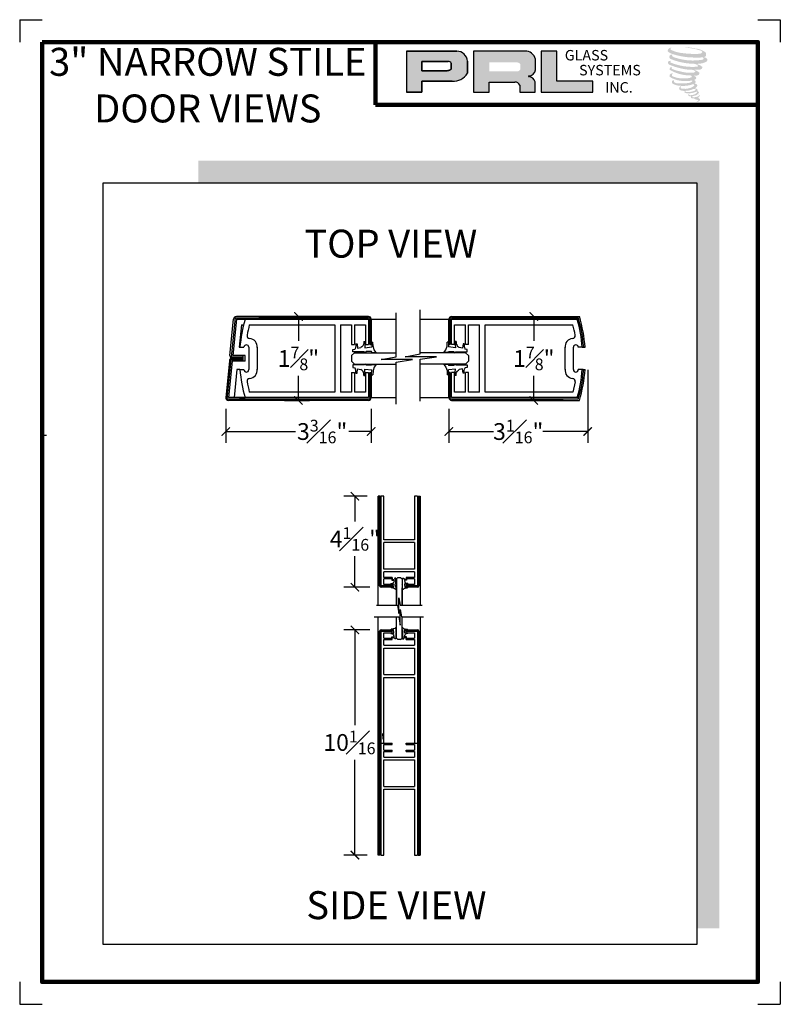
# Model space of a CAD drawing. Units: inches. Extents: x 66 to 1308, y 53 to 384.
# Drawn here: x 288 to 296, y 167 to 178 of the extents above; entities that cross this region are included whole.
import ezdxf

# ---------------------------------------------------------------- set-up
doc = ezdxf.new("R2010")
doc.units = ezdxf.units.IN
doc.header["$MEASUREMENT"] = 0
doc.layers.add('SHEET', color=40, linetype='Continuous', plot=False)
doc.layers.add('THICK', color=5, linetype='Continuous', lineweight=120)
doc.styles.add('SMALL', font='ENGRVRN.TTF', dxfattribs={"width": 0.75, "height": 0.1875})
doc.styles.get("Standard").update_dxf_attribs({"font": 'ENGRVRN.TTF', "height": 4})
doc.dimstyles.new('Small', dxfattribs={"dimtxt": 0.1875, "dimasz": 0.09375, "dimexe": 0.125, "dimexo": 0.125, "dimgap": 0.0625, "dimtad": 0, "dimtih": 1, "dimtoh": 1, "dimdec": 5, "dimzin": 0, "dimdsep": 46, "dimlunit": 4, "dimtxsty": 'SMALL', "dimblk": 'ARCHTICK', "dimcen": 0.09, "dimclrt": 3, "dimadec": 4, "dimazin": 0, "dimtfac": 1, "dimtdec": 5, "dimtofl": 0, "dimtmove": 0, "dimatfit": 3, "dimfxl": 1, "dimfrac": 1, "dimtolj": 1, "dimtzin": 0, "dimarcsym": 0})

# ---------------------------------------------------------------- blocks, each defined once
blk = doc.blocks.new('VINYL')
for p, q in [((-0.273, 0.235), (-0.263, 0.093)), ((-0.245, 0.235), (-0.273, 0.235)), ((-0.414, 0.22), (-0.442, 0.22)), ((-0.422, -0.013), (-0.414, 0.008)), ((-0.263, 0.093), (-0.419, 0.112)), ((-0.414, 0.008), (-0.301, 0.008)), ((-0.301, 0.008), (-0.269, -0.018)), ((-0.251, 0), (0, 0)), ((-0.1, 0.087), (-0.177, 0.102)), ((-0.091, 0.184), (-0.1, 0.087)), ((-0.064, 0.184), (-0.091, 0.184)), ((0, 0.056), (-0.045, 0.066)), ((0, 0), (0, 0.056)), ((-0.269, -0.018), (-0.251, 0))]:
    blk.add_line(p, q)
at = {"linetype": 'Continuous'}
for p, q in [((-0.414, 0.22), (-0.419, 0.112)), ((-0.422, -0.013), (-0.522, -0.013))]:
    blk.add_line(p, q, dxfattribs=at)
for points in [[(-0.245, 0.235), (-0.246, 0.212), (-0.242, 0.189), (-0.235, 0.167), (-0.225, 0.146), (-0.211, 0.129), (-0.195, 0.114), (-0.177, 0.102)], [(-0.522, -0.013), (-0.474, 0.051), (-0.449, 0.127), (-0.442, 0.22)], [(-0.064, 0.184), (-0.067, 0.155), (-0.065, 0.125), (-0.059, 0.097), (-0.048, 0.07), (-0.045, 0.066)]]:
    blk.add_lwpolyline(points)
blk = doc.blocks.new('_ArchTick')
at = {"color": 0, "linetype": 'ByBlock', "const_width": 0.15}
blk.add_lwpolyline([(-0.5, -0.5), (0.5, 0.5)], dxfattribs=at)
blk = doc.blocks.new('*D206')
at = {"color": 0, "lineweight": -2}
for p, q in [((290.098, 173.836), (290.098, 173.457)), ((291.724, 173.836), (291.724, 173.457)), ((290.098, 173.582), (290.877, 173.582)), ((291.724, 173.582), (291.475, 173.582))]:
    blk.add_line(p, q, dxfattribs=at)
at = {"layer": 'Defpoints', "color": 0}
for p in [(290.098, 173.961), (291.724, 173.961), (290.098, 173.582)]:
    blk.add_point(p, dxfattribs=at)
at = {"color": 0, "lineweight": -2, "xscale": 0.09375, "yscale": 0.09375, "zscale": 0.09375, "rotation": 180}
blk.add_blockref('_ArchTick', (290.098, 173.582), dxfattribs=at)
at = {"color": 0, "lineweight": -2, "xscale": 0.09375, "yscale": 0.09375, "zscale": 0.09375}
blk.add_blockref('_ArchTick', (291.724, 173.582), dxfattribs=at)
at = {"color": 3, "insert": (291.176, 173.582), "char_height": 0.1875, "attachment_point": 5, "style": 'SMALL'}
blk.add_mtext('\\A1;3{\\H0.7x;\\S3#16;}"', dxfattribs=at)
blk = doc.blocks.new('*D207')
at = {"color": 0, "lineweight": -2}
for p, q in [((294.143, 174.273), (294.143, 173.457)), ((292.592, 173.836), (292.592, 173.457)), ((292.592, 173.582), (293.092, 173.582)), ((294.143, 173.582), (293.643, 173.582))]:
    blk.add_line(p, q, dxfattribs=at)
at = {"layer": 'Defpoints', "color": 0}
for p in [(294.143, 174.398), (292.592, 173.961), (294.143, 173.582)]:
    blk.add_point(p, dxfattribs=at)
at = {"color": 0, "lineweight": -2, "xscale": 0.09375, "yscale": 0.09375, "zscale": 0.09375, "rotation": 180}
blk.add_blockref('_ArchTick', (292.592, 173.582), dxfattribs=at)
at = {"color": 0, "lineweight": -2, "xscale": 0.09375, "yscale": 0.09375, "zscale": 0.09375}
blk.add_blockref('_ArchTick', (294.143, 173.582), dxfattribs=at)
at = {"color": 3, "insert": (293.367, 173.582), "char_height": 0.1875, "attachment_point": 5, "style": 'SMALL'}
blk.add_mtext('\\A1;3{\\H0.7x;\\S1#16;}"', dxfattribs=at)
blk = doc.blocks.new('*D208')
at = {"color": 0, "lineweight": -2}
for p, q in [((293.541, 174.867), (293.541, 174.594)), ((293.662, 174.867), (293.666, 174.867)), ((293.541, 173.929), (293.541, 174.203)), ((293.662, 173.929), (293.666, 173.929))]:
    blk.add_line(p, q, dxfattribs=at)
at = {"layer": 'Defpoints', "color": 0}
for p in [(293.537, 174.867), (293.537, 173.929), (293.541, 173.929)]:
    blk.add_point(p, dxfattribs=at)
at = {"color": 0, "lineweight": -2, "xscale": 0.09375, "yscale": 0.09375, "zscale": 0.09375}
for p, rotation in [((293.541, 174.867), 90), ((293.541, 173.929), 270)]:
    blk.add_blockref('_ArchTick', p, dxfattribs=dict(at, rotation=rotation))
at = {"color": 3, "insert": (293.541, 174.398), "char_height": 0.1875, "attachment_point": 5, "style": 'SMALL'}
blk.add_mtext('\\A1;1{\\H0.7x;\\S7#8;}"', dxfattribs=at)
blk = doc.blocks.new('*D209')
at = {"color": 0, "lineweight": -2}
for p, q in [((290.755, 174.867), (291.036, 174.867)), ((290.911, 174.867), (290.911, 174.594)), ((290.911, 173.929), (290.911, 174.203)), ((290.755, 173.929), (291.036, 173.929))]:
    blk.add_line(p, q, dxfattribs=at)
at = {"layer": 'Defpoints', "color": 0}
for p in [(290.63, 174.867), (290.63, 173.929), (290.911, 173.929)]:
    blk.add_point(p, dxfattribs=at)
at = {"color": 0, "lineweight": -2, "xscale": 0.09375, "yscale": 0.09375, "zscale": 0.09375}
for p, rotation in [((290.911, 174.867), 90), ((290.911, 173.929), 270)]:
    blk.add_blockref('_ArchTick', p, dxfattribs=dict(at, rotation=rotation))
at = {"color": 3, "insert": (290.911, 174.398), "char_height": 0.1875, "attachment_point": 5, "style": 'SMALL'}
blk.add_mtext('\\A1;1{\\H0.7x;\\S7#8;}"', dxfattribs=at)
blk = doc.blocks.new('*D204')
at = {"color": 0, "lineweight": -2}
for p, q in [((291.709, 171.366), (291.417, 171.366)), ((291.542, 171.366), (291.542, 170.303)), ((291.542, 168.85), (291.542, 169.913)), ((291.678, 168.85), (291.417, 168.85))]:
    blk.add_line(p, q, dxfattribs=at)
at = {"layer": 'Defpoints', "color": 0}
for p in [(291.834, 171.366), (291.542, 168.85), (291.803, 168.85)]:
    blk.add_point(p, dxfattribs=at)
at = {"color": 0, "lineweight": -2, "xscale": 0.09375, "yscale": 0.09375, "zscale": 0.09375}
for p, rotation in [((291.542, 171.366), 90), ((291.542, 168.85), 270)]:
    blk.add_blockref('_ArchTick', p, dxfattribs=dict(at, rotation=rotation))
at = {"color": 3, "insert": (291.542, 170.108), "char_height": 0.1875, "attachment_point": 5, "style": 'SMALL'}
blk.add_mtext('\\A1;10{\\H0.7x;\\S1#16;}"', dxfattribs=at)
blk = doc.blocks.new('*D205')
at = {"color": 0, "lineweight": -2}
for p, q in [((291.678, 172.858), (291.417, 172.858)), ((291.542, 172.858), (291.542, 172.575)), ((291.542, 171.843), (291.542, 172.188)), ((291.709, 171.843), (291.417, 171.843))]:
    blk.add_line(p, q, dxfattribs=at)
at = {"layer": 'Defpoints', "color": 0}
for p in [(291.542, 172.858), (291.803, 172.858), (291.834, 171.843)]:
    blk.add_point(p, dxfattribs=at)
at = {"color": 0, "lineweight": -2, "xscale": 0.09375, "yscale": 0.09375, "zscale": 0.09375}
for p, rotation in [((291.542, 172.858), 90), ((291.542, 171.843), 270)]:
    blk.add_blockref('_ArchTick', p, dxfattribs=dict(at, rotation=rotation))
at = {"color": 3, "insert": (291.542, 172.382), "char_height": 0.1875, "attachment_point": 5, "style": 'SMALL'}
blk.add_mtext('\\A1;4{\\H0.7x;\\S1#16;}"', dxfattribs=at)

msp = doc.modelspace()

# ---------------------------------------------------------------- hatches: boundary and pattern name
for color, points in [(256, [(295.463031, 177.777322, 0.18811563), (295.464044, 177.813908, 0.159844313), (295.344362, 177.860664, 0.05578775), (295.247305, 177.874664, 0.015901844), (295.234713, 177.874664, 0.497971954), (295.235604, 177.871138, 0.009306408), (295.2543, 177.869707, -0.014573646), (295.281505, 177.866203, -0.028224707), (295.337853, 177.855966, -0.025889532), (295.397871, 177.840676, -0.20113417), (295.426629, 177.820705, -0.258500732), (295.381339, 177.801475, -0.048439672), (295.172749, 177.813678, -0.070106246), (295.077358, 177.844706, -0.837620114), (295.075881, 177.866974, 0.699348781), (295.075116, 177.869925, 0.453453551), (295.037645, 177.82961, 0.10466253), (295.081702, 177.802623, 0.084702502), (295.341096, 177.760216, 0.052743126), (295.420034, 177.76175, -1.336479784), (295.421839, 177.735335, -0.121579547), (295.125656, 177.757475, -0.170385917), (295.084853, 177.778926, -0.171828603), (295.088286, 177.787066, 0.37677464), (295.093987, 177.793422, 0.117216798), (295.07416, 177.792185, 0.695679529), (295.070333, 177.744102, 0.091223852), (295.316967, 177.690736, -0.034168052), (295.340452, 177.689383, -0.159202367), (295.377092, 177.667938, -0.488989697), (295.369341, 177.659381, -0.048736284), (295.293019, 177.65599, -0.089234112), (295.074068, 177.702699, -0.275648095), (295.065665, 177.711833, -0.322523952), (295.075116, 177.71901, 0.739414005), (295.073974, 177.722457, 0.354824706), (295.039028, 177.708421, 0.352107872), (295.064345, 177.676647, 0.072134289), (295.274475, 177.623784, -0.06542275), (295.322743, 177.621498, -0.122908348), (295.348621, 177.60194, -0.182882909), (295.301428, 177.589953, -0.083797543), (295.18089, 177.604796, -0.058678083), (295.087314, 177.632431, -0.313530218), (295.079388, 177.643679, -0.423545894), (295.084651, 177.64997, 0.571341826), (295.076313, 177.65395, 0.431558994), (295.060436, 177.622726, 0.128636254), (295.279342, 177.560119, -0.502759096), (295.307483, 177.542757, -0.137279951), (295.246142, 177.527982, -0.128182696), (295.093671, 177.549922, -0.647197057), (295.091459, 177.575085, 1.044136083), (295.086296, 177.582806, 0.531225769), (295.059255, 177.54533, 0.137500161), (295.204372, 177.498919, 0.072095774), (295.303238, 177.502187, -1.041997126), (295.310779, 177.494997, -0.166371748), (295.276651, 177.477252, -0.054213639), (295.17518, 177.47054, -0.033410771), (295.128104, 177.474584, -0.305136262), (295.106424, 177.49203, -0.382260052), (295.109016, 177.499712, 0.579273369), (295.092704, 177.503526, 0.44310443), (295.092198, 177.468083, 0.131644711), (295.192488, 177.443743, 0.098420276), (295.315705, 177.460684, -0.668693636), (295.333561, 177.446911, -0.114979362), (295.290986, 177.421185, -0.148959667), (295.180538, 177.415898, -0.377120999), (295.188732, 177.43482, 0.613591084), (295.177059, 177.435191, 0.712204634), (295.182035, 177.393649, 0.104928242), (295.242345, 177.388531, 0.099137991), (295.318047, 177.406653, -0.28413776), (295.346168, 177.406166, -0.645047804), (295.346331, 177.394808, -0.097606761), (295.299006, 177.377582, -0.085269958), (295.243315, 177.376724, 0.020473786), (295.235247, 177.381759, 0.915555022), (295.225427, 177.370266, 0.201141321), (295.259767, 177.361561, 0.115786801), (295.343123, 177.373444, -0.024420502), (295.358121, 177.379137, -0.674397931), (295.363285, 177.369225, -0.201229723), (295.311845, 177.341547, -0.084659216), (295.280128, 177.339982, -0.490423595), (295.276732, 177.348837, -0.14080333), (295.280539, 177.353522, 0.743695098), (295.274462, 177.355815, 0.305092684), (295.268229, 177.335165, 0.261230074), (295.294244, 177.327325, -0.480776229), (295.296528, 177.323227, 0.568577953), (295.311049, 177.305313, 0.00586527), (295.331883, 177.304417, -0.519778953), (295.333066, 177.302884, 0.35583086), (295.337905, 177.295772, -0.003798043), (295.351695, 177.291673, 0.071717901), (295.361342, 177.289609, 0.006809177), (295.373589, 177.286672, -0.130027466), (295.379007, 177.280723, -0.370222873), (295.374339, 177.272974, 0.008074179), (295.365355, 177.267807, -0.047093669), (295.362039, 177.266231, 0.340971946), (295.361058, 177.266345, 0.369429212), (295.359641, 177.262099, 0.541879495), (295.365303, 177.260999, 0.112943013), (295.398148, 177.282623, 0.098991796), (295.399485, 177.290988, 0.214096669), (295.396713, 177.296572, 0.064261927), (295.384363, 177.30372, -0.195388673), (295.378503, 177.314063, 0.158355576), (295.395551, 177.331914, 0.319581811), (295.389706, 177.342798, 0.064134546), (295.38216, 177.345994, 0.495268627), (295.380217, 177.342684, -0.364875834), (295.385725, 177.332133, -0.07826545), (295.365627, 177.32178, -0.076481528), (295.334463, 177.316532, -0.028807479), (295.319086, 177.31647, -0.954580626), (295.318976, 177.330286, 0.028997072), (295.34313, 177.334504, 0.243570524), (295.386071, 177.368378, 0.437316837), (295.376161, 177.380918, -0.396679116), (295.369232, 177.386736, 0.22951701), (295.373513, 177.397868, 0.213949204), (295.355949, 177.412401, 0.028078269), (295.350362, 177.412648, -0.300784545), (295.344075, 177.417621, 0.211445764), (295.368176, 177.44641, 0.33412934), (295.356479, 177.464158, 0.069023232), (295.344703, 177.468356, -0.037094251), (295.340352, 177.468754, -0.641981601), (295.340707, 177.472693, 0.574188836), (295.338285, 177.506094, -0.732933013), (295.337604, 177.513156, 0.296257378), (295.356883, 177.52973, 0.308326551), (295.33328, 177.553929, -0.688207464), (295.330479, 177.557577, -0.168244482), (295.342625, 177.558313, 0.190813435), (295.386933, 177.569484, 0.246056444), (295.388896, 177.593253, 0.086086479), (295.339294, 177.620498, -0.908201371), (295.33991, 177.623339, 0.024082393), (295.390777, 177.624406, 0.245013708), (295.418253, 177.63604, 0.297619653), (295.4251, 177.654501, 0.114313153), (295.369145, 177.684715, -0.091706513), (295.36317, 177.687941, -0.562173055), (295.364992, 177.689484, 0.06466503), (295.428858, 177.697598, 0.069269873), (295.473449, 177.716744, 0.287559979), (295.480463, 177.735697, 0.372249972), (295.453534, 177.759531, -0.052184569), (295.444289, 177.763173, -0.360932185), (295.448462, 177.767116, 0.213876261)]), (256, [(294.19968, 177.371712), (294.19968, 177.495356), (293.798498, 177.495356), (293.798511, 177.831648), (293.623908, 177.831648), (293.623908, 177.371712)]), (2, [(295.612635, 176.609515), (289.792897, 176.609515), (289.792897, 176.35901), (295.361799, 176.35901), (295.361799, 168.032076), (295.612635, 168.032076)])]:
    msp.add_hatch(color=color).paths.add_polyline_path(points)
h = msp.add_hatch(color=256)
h.paths.add_polyline_path([(292.116807, 177.371712), (292.291465, 177.371712), (292.291465, 177.496144), (292.628599, 177.496144, 0.292579551), (292.799074, 177.585617), (292.799074, 177.720064, 0.385843307), (292.680249, 177.831648), (292.116807, 177.831648)])
h.paths.add_polyline_path([(292.290594, 177.717074), (292.582044, 177.717074, -0.284938569), (292.618114, 177.695876), (292.618114, 177.62774), (292.608165, 177.622935), (292.59401, 177.616099), (292.57661, 177.61326), (292.290594, 177.61326)], flags=16)
h = msp.add_hatch(color=256)
h.paths.add_polyline_path([(292.865726, 177.831648), (292.865726, 177.371712), (293.041322, 177.371712), (293.041322, 177.486268), (293.328628, 177.486268, -0.316464254), (293.384545, 177.451339), (293.384545, 177.371712), (293.557256, 177.371712), (293.557256, 177.488641, 0.298521396), (293.484829, 177.548706, -1), (293.484829, 177.5539, 0.359864153), (293.560604, 177.622266), (293.560604, 177.742179, 0.348701628), (293.440861, 177.831648)])
h.paths.add_polyline_path([(293.355391, 177.70626, -0.233042848), (293.390838, 177.68331), (293.390838, 177.629264, -0.239133577), (293.361846, 177.605709), (293.043437, 177.605709), (293.043437, 177.70626)], flags=16)

# ---------------------------------------------------------------- linework, layer by layer
for p, q in [((292.680249, 177.831648), (292.116807, 177.831648)), ((292.116807, 177.831648), (292.116807, 177.371712)), ((292.116807, 177.831648), (292.680249, 177.831648)), ((293.440861, 177.831648), (292.865726, 177.831648)), ((292.865726, 177.831648), (292.865726, 177.371712)), ((293.623908, 177.831648), (293.623908, 177.371712)), ((293.798511, 177.831648), (293.623908, 177.831648)), ((293.798498, 177.495356), (293.798511, 177.831648)), ((292.290594, 177.717397), (292.290594, 177.61326)), ((292.290594, 177.61326), (292.290594, 177.717074)), ((292.290594, 177.717074), (292.583936, 177.717074)), ((292.583936, 177.717074), (292.290594, 177.717074)), ((292.618114, 177.695876), (292.618114, 177.628602)), ((292.618114, 177.628602), (292.618114, 177.695876)), ((292.799074, 177.585617), (292.799074, 177.720064)), ((292.799074, 177.720064), (292.799074, 177.585617)), ((293.560604, 177.622266), (293.560604, 177.742179)), ((292.574193, 177.61326), (292.290594, 177.61326)), ((292.290594, 177.61326), (292.574193, 177.61326)), ((292.578853, 177.613626), (292.574193, 177.61326)), ((292.574193, 177.61326), (292.578853, 177.613626)), ((292.584085, 177.61448), (292.578853, 177.613626)), ((292.578853, 177.613626), (292.584085, 177.61448)), ((292.589888, 177.615902), (292.584085, 177.61448)), ((292.584085, 177.61448), (292.589888, 177.615902)), ((292.596832, 177.618179), (292.589888, 177.615902)), ((292.589888, 177.615902), (292.596832, 177.618179)), ((292.602077, 177.619995), (292.596832, 177.618179)), ((292.596832, 177.618179), (292.602077, 177.619995)), ((292.608165, 177.622935), (292.602077, 177.619995)), ((292.602077, 177.619995), (292.608165, 177.622935)), ((292.61183, 177.624705), (292.608165, 177.622935)), ((292.608165, 177.622935), (292.61183, 177.624705)), ((292.614888, 177.626524), (292.61183, 177.624705)), ((292.61183, 177.624705), (292.614888, 177.626524)), ((292.618114, 177.628602), (292.614888, 177.626524)), ((292.614888, 177.626524), (292.618114, 177.628602)), ((292.291465, 177.371712), (292.291465, 177.496144)), ((292.291465, 177.496144), (292.628599, 177.496144)), ((292.628599, 177.496144), (292.291465, 177.496144)), ((292.291465, 177.496144), (292.291465, 177.371712)), ((293.041322, 177.371712), (293.041322, 177.486268)), ((293.041322, 177.486268), (293.328628, 177.486268)), ((293.384545, 177.451339), (293.384545, 177.371712)), ((293.557256, 177.371712), (293.557256, 177.488641)), ((294.19968, 177.495356), (293.798498, 177.495356)), ((294.19968, 177.371712), (294.19968, 177.495356)), ((292.116807, 177.371712), (292.291465, 177.371712)), ((292.291465, 177.371712), (292.116807, 177.371712)), ((292.865726, 177.371712), (293.041322, 177.371712)), ((293.384545, 177.371712), (293.557256, 177.371712)), ((293.623908, 177.371712), (294.19968, 177.371712)), ((288.729639, 176.35901), (295.361799, 176.35901)), ((288.729639, 167.850013), (288.729639, 176.35901)), ((295.361799, 176.35901), (295.361799, 167.850013)), ((295.361799, 176.35901), (295.361799, 168.032076)), ((292.001339, 174.418083), (292.001339, 174.907121)), ((292.269289, 174.450722), (292.269289, 174.93976)), ((290.145176, 174.432603), (290.185801, 174.838853)), ((290.202868, 174.851243), (290.159143, 174.413993)), ((290.216896, 174.835743), (290.176271, 174.429493)), ((290.202868, 174.851243), (291.707934, 174.851243)), ((291.692434, 174.866993), (290.216896, 174.866993)), ((290.216896, 174.835743), (291.692434, 174.835743)), ((290.277283, 174.840572), (290.323801, 174.83592)), ((290.469865, 174.866993), (291.692434, 174.866993)), ((291.692434, 174.835743), (291.692434, 174.554493)), ((291.707934, 174.851243), (291.707934, 174.554493)), ((291.723684, 174.835743), (291.723684, 174.554493)), ((291.723684, 174.835743), (292.001339, 174.835743)), ((292.269289, 174.835743), (292.591827, 174.835743)), ((292.591827, 174.554493), (292.591827, 174.835743)), ((292.607577, 174.554493), (292.607577, 174.851243)), ((292.607577, 174.851243), (294.038183, 174.851243)), ((292.623077, 174.866993), (294.049935, 174.866993)), ((292.623077, 174.554493), (292.623077, 174.835743)), ((292.623077, 174.835743), (294.026531, 174.835743)), ((290.273457, 174.773243), (290.248457, 174.523243)), ((290.273457, 174.773243), (290.297149, 174.773243)), ((290.361528, 174.773243), (291.317434, 174.773243)), ((291.317434, 174.773243), (291.317434, 174.023243)), ((291.379934, 174.773243), (291.379934, 174.023243)), ((291.379934, 174.773243), (291.504934, 174.773243)), ((291.379934, 174.773243), (291.504934, 174.773243)), ((291.470559, 174.773243), (291.504934, 174.773243)), ((291.504934, 174.773243), (291.504934, 174.554493)), ((291.536184, 174.773243), (291.536184, 174.554493)), ((291.536184, 174.773243), (291.661184, 174.773243)), ((291.536184, 174.773243), (291.661184, 174.773243)), ((291.536184, 174.773243), (291.661184, 174.773243)), ((291.661184, 174.773243), (291.661184, 174.554493)), ((292.654327, 174.554493), (292.654327, 174.773243)), ((292.654327, 174.773243), (292.779327, 174.773243)), ((292.654327, 174.773243), (292.779327, 174.773243)), ((292.779327, 174.554493), (292.779327, 174.773243)), ((292.810577, 174.554493), (292.810577, 174.773243)), ((292.810577, 174.773243), (292.935577, 174.773243)), ((292.810577, 174.773243), (292.935577, 174.773243)), ((292.907452, 174.773243), (292.935577, 174.773243)), ((292.935577, 174.023243), (292.935577, 174.773243)), ((292.998077, 174.023243), (292.998077, 174.773243)), ((292.998077, 174.773243), (293.978617, 174.773243)), ((292.998077, 174.773243), (293.978617, 174.773243)), ((290.248457, 174.523243), (290.302099, 174.523243)), ((290.355852, 174.523243), (290.355852, 174.273243)), ((290.449602, 174.523243), (290.449602, 174.273243)), ((291.504934, 174.554493), (291.536184, 174.554493)), ((291.504934, 174.429493), (291.536184, 174.460743)), ((291.536184, 174.460743), (292.001339, 174.460743)), ((291.661184, 174.554493), (291.692434, 174.554493)), ((291.708059, 174.554493), (291.723684, 174.554493)), ((292.779327, 174.460743), (292.269289, 174.460743)), ((292.607452, 174.554493), (292.591827, 174.554493)), ((292.654327, 174.554493), (292.623077, 174.554493)), ((292.810577, 174.554493), (292.779327, 174.554493)), ((292.810577, 174.429493), (292.779327, 174.460743)), ((293.890543, 174.273243), (293.890543, 174.523243)), ((293.984293, 174.273243), (293.984293, 174.523243)), ((294.082802, 174.523243), (294.038047, 174.523243)), ((294.082802, 174.523243), (294.114146, 174.523243)), ((290.138926, 174.370103), (290.098301, 173.963853)), ((290.156018, 174.382743), (290.112268, 173.945243)), ((290.170021, 174.366993), (290.129396, 173.960743)), ((290.293838, 174.382743), (290.156018, 174.382743)), ((290.293838, 174.413993), (290.159143, 174.413993)), ((290.293838, 174.398243), (290.170021, 174.398243)), ((290.317051, 174.366993), (290.170021, 174.366993)), ((290.173161, 174.398398), (290.173146, 174.398243)), ((290.317051, 174.429493), (290.176271, 174.429493)), ((290.293838, 174.366993), (290.293838, 174.429493)), ((290.317051, 174.366993), (290.317051, 174.429493)), ((291.504934, 174.429493), (291.504934, 174.366993)), ((291.504934, 174.366993), (291.536184, 174.335743)), ((291.836996, 174.384929), (292.001339, 174.418083)), ((292.184078, 174.384929), (291.836996, 174.384929)), ((292.001675, 174.357187), (292.184078, 174.384929)), ((292.001675, 173.887411), (292.001675, 174.357187)), ((292.104946, 174.417567), (292.269289, 174.450722)), ((292.452028, 174.417567), (292.104946, 174.417567)), ((292.269624, 174.389826), (292.452028, 174.417567)), ((292.269624, 173.920049), (292.269624, 174.389826)), ((292.810577, 174.366993), (292.779327, 174.335743)), ((292.810577, 174.429493), (292.810577, 174.366993)), ((290.223457, 174.273243), (290.192207, 173.960743)), ((290.257344, 174.273243), (290.223457, 174.273243)), ((290.257344, 174.273243), (290.302099, 174.273243)), ((291.504934, 174.241993), (291.504934, 174.023243)), ((291.504934, 174.241993), (291.536184, 174.241993)), ((291.536184, 174.335743), (292.001675, 174.335743)), ((291.536184, 174.241993), (291.536184, 174.023243)), ((291.661184, 174.241993), (291.661184, 174.023243)), ((291.661184, 174.241993), (291.692434, 174.241993)), ((291.692434, 174.241993), (291.692434, 173.960743)), ((291.707934, 174.241993), (291.707934, 173.945243)), ((291.708059, 174.241993), (291.723684, 174.241993)), ((291.723684, 174.241993), (291.723684, 173.960743)), ((292.779327, 174.335743), (292.269624, 174.335743)), ((292.591827, 173.960743), (292.591827, 174.241993)), ((292.607452, 174.241993), (292.591827, 174.241993)), ((292.607577, 173.945243), (292.607577, 174.241993)), ((292.623077, 173.960743), (292.623077, 174.241993)), ((292.654327, 174.241993), (292.623077, 174.241993)), ((292.654327, 174.023243), (292.654327, 174.241993)), ((292.779327, 174.023243), (292.779327, 174.241993)), ((292.810577, 174.241993), (292.779327, 174.241993)), ((292.810577, 174.023243), (292.810577, 174.241993)), ((294.091688, 174.273243), (294.038047, 174.273243)), ((294.082802, 174.273243), (294.114146, 174.273243)), ((294.003062, 174.138658), (293.978617, 174.023243)), ((291.317434, 174.023243), (290.361528, 174.023243)), ((291.317434, 174.023243), (290.361528, 174.023243)), ((291.408059, 174.023243), (291.379934, 174.023243)), ((291.504934, 174.023243), (291.379934, 174.023243)), ((291.504934, 174.023243), (291.379934, 174.023243)), ((291.661184, 174.023243), (291.536184, 174.023243)), ((291.661184, 174.023243), (291.536184, 174.023243)), ((292.779327, 174.023243), (292.654327, 174.023243)), ((292.779327, 174.023243), (292.654327, 174.023243)), ((292.779327, 174.023243), (292.654327, 174.023243)), ((292.844952, 174.023243), (292.810577, 174.023243)), ((292.935577, 174.023243), (292.810577, 174.023243)), ((292.935577, 174.023243), (292.810577, 174.023243)), ((293.978617, 174.023243), (292.998077, 174.023243)), ((291.707934, 173.945243), (290.112268, 173.945243)), ((291.692434, 173.960743), (290.129396, 173.960743)), ((291.692434, 173.929493), (290.129396, 173.929493)), ((290.251115, 173.960743), (290.313615, 173.960743)), ((291.723684, 173.960743), (292.001675, 173.960743)), ((292.269624, 173.960743), (292.591827, 173.960743)), ((294.038183, 173.945243), (292.607577, 173.945243)), ((294.026531, 173.960743), (292.623077, 173.960743)), ((293.870281, 173.929493), (292.623077, 173.929493)), ((292.623077, 173.929493), (294.049935, 173.929493)), ((288.094911, 173.536558), (288.063911, 173.536558)), ((291.802604, 171.640307), (291.802604, 172.858145)), ((291.826104, 172.858145), (291.802604, 172.858145)), ((291.818229, 171.858145), (291.818229, 172.858145)), ((291.826104, 171.850395), (291.826104, 172.858145)), ((291.833854, 171.858145), (291.833854, 172.858145)), ((291.865104, 172.858145), (291.833854, 172.858145)), ((291.865104, 172.37377), (291.865104, 172.858145)), ((292.240104, 172.858145), (292.208854, 172.858145)), ((292.208854, 172.858145), (292.208854, 172.37377)), ((292.240104, 172.858145), (292.208854, 172.858145)), ((292.240104, 172.858145), (292.240104, 171.858145)), ((292.247854, 172.858145), (292.247854, 171.850395)), ((292.247854, 172.858145), (292.271354, 172.858145)), ((292.255729, 172.858145), (292.255729, 171.858145)), ((292.271354, 172.858145), (292.271354, 171.640475)), ((292.208854, 172.37377), (291.865104, 172.37377)), ((291.865104, 172.045645), (291.865104, 172.34252)), ((292.208854, 172.34252), (291.865104, 172.34252)), ((292.208854, 172.34252), (292.208854, 172.045645)), ((292.208854, 172.045645), (291.865104, 172.045645)), ((292.208854, 172.014395), (291.865104, 172.014395)), ((291.865104, 171.951895), (291.865104, 172.014395)), ((291.958854, 171.951895), (291.865104, 171.951895)), ((291.958854, 171.93627), (291.865104, 171.93627)), ((291.865104, 171.87377), (291.865104, 171.93627)), ((291.958854, 171.951895), (291.958854, 171.93627)), ((292.021354, 171.951895), (292.005729, 171.93627)), ((292.005729, 171.93627), (292.005729, 171.640307)), ((292.021354, 171.951895), (292.052604, 171.951895)), ((292.052604, 171.951895), (292.068229, 171.93627)), ((292.068229, 171.93627), (292.068229, 171.640475)), ((292.208854, 171.951895), (292.115104, 171.951895)), ((292.115104, 171.951895), (292.115104, 171.93627)), ((292.208854, 171.93627), (292.115104, 171.93627)), ((292.208854, 172.014395), (292.208854, 171.951895)), ((292.208854, 171.93627), (292.208854, 171.87377)), ((291.958854, 171.850395), (291.826104, 171.850395)), ((291.958854, 171.858145), (291.833854, 171.858145)), ((291.958854, 171.84252), (291.833854, 171.84252)), ((291.958854, 171.87377), (291.865104, 171.87377)), ((291.958854, 171.87377), (291.958854, 171.858145)), ((291.958854, 171.858145), (291.958854, 171.84252)), ((292.005729, 171.866741), (292.005729, 171.655917)), ((292.005729, 171.640307), (292.005729, 171.835384)), ((292.068229, 171.866741), (292.068229, 171.655917)), ((292.068229, 171.640475), (292.068229, 171.835384)), ((292.208854, 171.87377), (292.115104, 171.87377)), ((292.115104, 171.87377), (292.115104, 171.858145)), ((292.240104, 171.858145), (292.115104, 171.858145)), ((292.115104, 171.858145), (292.115104, 171.84252)), ((292.247854, 171.850395), (292.115104, 171.850395)), ((292.240104, 171.84252), (292.115104, 171.84252)), ((292.031447, 171.549105), (292.031447, 171.722646)), ((292.031447, 171.722646), (292.048024, 171.640475)), ((291.782688, 171.640307), (292.017576, 171.640307)), ((292.017576, 171.640307), (292.031447, 171.549105)), ((292.048024, 171.640475), (292.292543, 171.640475)), ((291.755307, 171.510139), (292.033896, 171.510139)), ((291.802604, 168.850393), (291.802604, 171.510139)), ((291.802604, 170.507975), (291.802604, 171.510139)), ((292.005729, 171.272268), (292.005729, 171.510139)), ((292.033896, 171.510139), (292.047766, 171.418937)), ((292.047766, 171.418937), (292.047766, 171.592478)), ((292.047766, 171.592478), (292.064343, 171.510307)), ((292.064343, 171.510307), (292.308863, 171.510307)), ((292.068229, 171.272268), (292.068229, 171.510307)), ((292.271354, 171.510307), (292.271354, 168.850393)), ((292.271354, 171.510307), (292.271354, 170.507975)), ((291.818229, 168.850393), (291.818229, 171.350393)), ((291.826104, 170.100393), (291.826104, 171.358143)), ((291.826104, 171.358143), (291.958854, 171.358143)), ((291.833854, 171.366018), (291.958854, 171.366018)), ((291.833854, 170.100393), (291.833854, 171.350393)), ((291.833854, 171.350393), (291.958854, 171.350393)), ((291.865104, 171.334768), (291.958854, 171.334768)), ((291.865104, 171.272268), (291.865104, 171.334768)), ((291.865104, 171.272268), (291.958854, 171.272268)), ((291.958854, 171.350393), (291.958854, 171.366018)), ((291.958854, 171.334768), (291.958854, 171.350393)), ((291.958854, 171.256643), (291.958854, 171.272268)), ((292.021354, 171.256643), (292.005729, 171.272268)), ((292.052604, 171.256643), (292.068229, 171.272268)), ((292.115104, 171.366018), (292.240104, 171.366018)), ((292.115104, 171.350393), (292.115104, 171.366018)), ((292.115104, 171.358143), (292.247854, 171.358143)), ((292.115104, 171.350393), (292.240104, 171.350393)), ((292.115104, 171.334768), (292.115104, 171.350393)), ((292.115104, 171.334768), (292.208854, 171.334768)), ((292.115104, 171.272268), (292.208854, 171.272268)), ((292.115104, 171.256643), (292.115104, 171.272268)), ((292.208854, 171.334768), (292.208854, 171.272268)), ((292.240104, 171.350393), (292.240104, 170.100393)), ((292.247854, 171.358143), (292.247854, 170.100393)), ((292.255729, 171.350393), (292.255729, 168.850393)), ((291.865104, 171.256643), (291.958854, 171.256643)), ((291.865104, 171.194143), (291.865104, 171.256643)), ((291.865104, 171.194143), (292.208854, 171.194143)), ((291.865104, 170.866018), (291.865104, 171.162893)), ((291.865104, 171.162893), (292.208854, 171.162893)), ((292.052604, 171.256643), (292.021354, 171.256643)), ((292.115104, 171.256643), (292.208854, 171.256643)), ((292.208854, 171.256643), (292.208854, 171.194143)), ((292.208854, 171.162893), (292.208854, 170.866018)), ((291.865104, 170.866018), (292.208854, 170.866018)), ((291.865104, 170.834768), (292.208854, 170.834768)), ((291.865104, 170.100393), (291.865104, 170.834768)), ((292.208854, 170.834768), (292.208854, 170.100393)), ((291.826104, 168.850393), (291.826104, 170.100393)), ((291.833854, 168.850393), (291.833854, 170.100393)), ((291.833854, 170.100393), (291.958854, 170.100393)), ((291.833854, 170.100393), (291.865104, 170.100393)), ((291.865104, 170.084768), (291.958854, 170.084768)), ((291.865104, 170.022268), (291.865104, 170.084768)), ((291.958854, 170.084768), (291.958854, 170.100393)), ((292.115104, 170.100393), (292.208854, 170.100393)), ((292.115104, 170.084768), (292.115104, 170.100393)), ((292.115104, 170.084768), (292.208854, 170.084768)), ((292.208854, 170.100393), (292.240104, 170.100393)), ((292.208854, 170.084768), (292.208854, 170.022268)), ((292.240104, 170.100393), (292.240104, 168.850393)), ((292.247854, 170.100393), (292.247854, 168.850393)), ((291.865104, 170.022268), (291.958854, 170.022268)), ((291.865104, 169.944143), (291.865104, 170.006643)), ((291.865104, 170.006643), (291.958854, 170.006643)), ((291.958854, 170.006643), (291.958854, 170.022268)), ((292.115104, 170.006643), (292.115104, 170.022268)), ((292.115104, 170.022268), (292.208854, 170.022268)), ((292.115104, 170.006643), (292.208854, 170.006643)), ((292.208854, 170.006643), (292.208854, 169.944143)), ((291.865104, 169.944143), (292.208854, 169.944143)), ((291.865104, 169.912893), (292.208854, 169.912893)), ((291.865104, 169.616018), (291.865104, 169.912893)), ((292.208854, 169.912893), (292.208854, 169.616018)), ((291.865104, 169.616018), (292.208854, 169.616018)), ((291.865104, 168.850393), (291.865104, 169.584768)), ((291.865104, 169.584768), (292.208854, 169.584768)), ((292.208854, 169.584768), (292.208854, 168.850393)), ((291.818229, 168.858206), (291.818229, 168.99496)), ((292.255729, 168.858206), (292.255729, 168.99496)), ((291.826104, 168.850393), (291.802604, 168.850393)), ((291.833854, 168.850393), (291.865104, 168.850393)), ((292.208854, 168.850393), (292.240104, 168.850393)), ((292.247854, 168.850393), (292.271354, 168.850393)), ((295.361799, 167.850013), (288.729639, 167.850013))]:
    msp.add_line(p, q)
for centre, radius, start, end in [((292.678126, 177.710328), 0.121339, 4.6025616, 88.9976586), ((292.678126, 177.710328), 0.121339, 4.6025616, 88.9976586), ((293.444388, 177.711503), 0.120197, 14.7861793, 91.6811658), ((292.58299, 177.677397), 0.039688, 27.7485847, 88.634229), ((292.58299, 177.677397), 0.039688, 27.7485847, 88.634229), ((292.643929, 177.674077), 0.178592, 265.0755627, 330.3091492), ((292.643929, 177.674077), 0.178592, 265.0755627, 330.3091492), ((293.484829, 177.551303), 0.002597, 90, 270), ((293.481373, 177.633907), 0.080081, 272.4733077, 351.6412501), ((293.475223, 177.463424), 0.085821, 17.0876451, 83.5736047), ((293.331757, 177.429054), 0.057299, 22.8873579, 93.1302289), ((290.216896, 174.835743), 0.03125, 90, 174.2894069), ((291.847389, 174.398243), 1.594951, 164.0795094, 175.5049868), ((291.692434, 174.835743), 0.03125, 0, 90), ((292.623077, 174.835743), 0.03125, 90, 180), ((292.492757, 174.398243), 1.594951, 4.4950132, 15.9204906), ((292.492757, 174.398243), 1.610451, 4.4950132, 16.3370745), ((292.492757, 174.398243), 1.626201, 4.4084619, 16.7531284), ((291.847389, 174.398243), 1.532451, 165.8355356, 170.2475257), ((292.492757, 174.398243), 1.532451, 9.7524743, 14.1644644), ((290.367882, 174.652535), 0.03125, 170.2475257, 266.0131933), ((290.359386, 174.530634), 0.090946, 352.7354721, 86.0131933), ((293.980759, 174.530634), 0.090946, 93.9868067, 187.2645279), ((293.972263, 174.652535), 0.03125, 273.9868067, 9.7524743), ((290.328919, 174.523243), 0.026933, 0, 180), ((294.011226, 174.523243), 0.026933, 0, 180), ((290.170021, 174.366993), 0.03125, 90, 174.2894069), ((290.176271, 174.429493), 0.03125, 174.2894069, 270), ((291.847389, 174.398243), 1.594951, 184.4950132, 195.9204906), ((290.328919, 174.273243), 0.026933, 180, 0), ((290.359386, 174.265852), 0.090946, 273.9868067, 7.2645279), ((293.980759, 174.265852), 0.090946, 172.7354721, 266.0131933), ((294.011226, 174.273243), 0.026933, 180, 0), ((292.492757, 174.398243), 1.594951, 344.0795094, 355.5049868), ((292.492757, 174.398243), 1.610451, 343.6629255, 355.5049868), ((292.492757, 174.398243), 1.626201, 343.2468716, 355.5915381), ((290.367882, 174.143952), 0.03125, 93.9868067, 189.7524743), ((291.847389, 174.398243), 1.532451, 189.7524743, 194.1644644), ((293.972263, 174.143952), 0.03125, 350.2475257, 86.0131933), ((290.129396, 173.960743), 0.03125, 174.2894069, 270), ((291.692434, 173.960743), 0.03125, 270, 0), ((292.623077, 173.960743), 0.03125, 180, 270), ((291.833854, 171.858145), 0.015625, 180, 270), ((292.240104, 171.858145), 0.015625, 270, 0), ((291.833854, 171.350393), 0.015625, 90, 180), ((292.240104, 171.350393), 0.015625, 0, 90)]:
    msp.add_arc(centre, radius, start, end)
at = {"layer": 'SHEET'}
for p, q in [((287.795719, 178.18289), (288.045719, 178.18289)), ((287.795719, 178.18289), (287.795719, 177.93289)), ((296.045719, 178.18289), (296.295719, 178.18289)), ((296.295719, 178.18289), (296.295719, 177.93289)), ((287.795719, 167.43289), (287.795719, 167.18289)), ((296.295719, 167.43289), (296.295719, 167.18289)), ((287.795719, 167.18289), (288.045719, 167.18289)), ((296.045719, 167.18289), (296.295719, 167.18289))]:
    msp.add_line(p, q, dxfattribs=at)
at = {"layer": 'THICK'}
for q in [(291.771967, 177.93289), (296.045719, 177.231303)]:
    msp.add_line((291.771967, 177.231303), q, dxfattribs=at)
msp.add_lwpolyline([(288.045719, 177.93289), (296.045719, 177.93289), (296.045719, 167.43289), (288.045719, 167.43289)], close=True, dxfattribs=at)

# ---------------------------------------------------------------- block references
at = {"yscale": 0.5, "zscale": 0.5}
for p, xscale in [((291.519934, 174.470541), -0.5), ((292.795577, 174.470541), 0.5)]:
    msp.add_blockref('VINYL', p, dxfattribs=dict(at, xscale=xscale))
for p, xscale, yscale, zscale, rotation in [((291.519934, 174.325945), 0.5, 0.5, 0.5, 180), ((292.795577, 174.325945), -0.5, 0.5, 0.5, 180), ((292.00083, 171.944395), 0.25, 0.25, 0.25, 90), ((292.073128, 171.944395), -0.25, 0.25, 0.25, 270), ((292.00083, 171.264143), -0.25, 0.25, 0.25, 90), ((292.073128, 171.264143), 0.25, 0.25, 0.25, 270)]:
    msp.add_blockref('VINYL', p, dxfattribs=dict(xscale=xscale, yscale=yscale, zscale=zscale, rotation=rotation))

# ---------------------------------------------------------------- texts
at = {"char_height": 0.3125, "width": 3.99245882, "attachment_point": 5, "style": 'SMALL'}
for s, insert in [('3" NARROW STILE \\PDOOR VIEWS', (289.897442, 177.411074)), ('TOP VIEW', (291.942917, 175.64049)), ('SIDE VIEW', (292.005763, 168.249703))]:
    msp.add_mtext(s, dxfattribs=dict(at, insert=insert))
at = {"char_height": 0.1171336, "width": 1.05451805, "attachment_point": 1}
for s, insert in [('GLASS', (293.88725, 177.844592)), ('SYSTEMS', (294.047026, 177.677943)), ('INC.', (294.337675, 177.485556))]:
    msp.add_mtext(s, dxfattribs=dict(at, insert=insert))

# ---------------------------------------------------------------- dimensions: what is measured, and where the dimension line sits
for base, p1, p2, picture, middle in [((290.910915, 173.929493), (290.629609, 174.866993), (290.629609, 173.929493), '*D209', (290.910915, 174.398243)), ((293.540567, 173.929493), (293.537436, 174.866993), (293.537436, 173.929493), '*D208', (293.540567, 174.398243))]:
    dim = msp.add_linear_dim(base=base, p1=p1, p2=p2, angle=90, text='1{\\H0.7x;\\S7#8;}"', dimstyle='Small')
    dim.commit()
    dim.dimension.update_dxf_attribs({"geometry": picture, "text_midpoint": middle})
dim = msp.add_linear_dim(base=(294.142998, 173.581754), p1=(292.591827, 173.960743), p2=(294.142998, 174.398243), text='3{\\H0.7x;\\S1#16;}"', dimstyle='Small')
dim.commit()
dim.dimension.update_dxf_attribs({"geometry": '*D207', "text_midpoint": (293.367413, 173.581754)})
dim = msp.add_linear_dim(base=(290.098146, 173.581754), p1=(291.723684, 173.960743), p2=(290.098146, 173.960743), text='3{\\H0.7x;\\S3#16;}"', dimstyle='Small')
dim.commit()
dim.dimension.update_dxf_attribs({"geometry": '*D206', "text_midpoint": (291.176193, 173.581754), "dimtype": 160})
for base, p1, p2, text, picture, middle in [((291.542142, 172.858145), (291.833854, 171.84252), (291.802604, 172.858145), '4{\\H0.7x;\\S1#16;}"', '*D205', (291.542142, 172.381554)), ((291.542142, 168.850393), (291.833854, 171.366018), (291.802604, 168.850393), '10{\\H0.7x;\\S1#16;}"', '*D204', (291.542142, 170.108206))]:
    dim = msp.add_linear_dim(base=base, p1=p1, p2=p2, angle=90, text=text, dimstyle='Small')
    dim.commit()
    dim.dimension.update_dxf_attribs({"geometry": picture, "text_midpoint": middle, "dimtype": 160})

doc.saveas('drawing.dxf')
